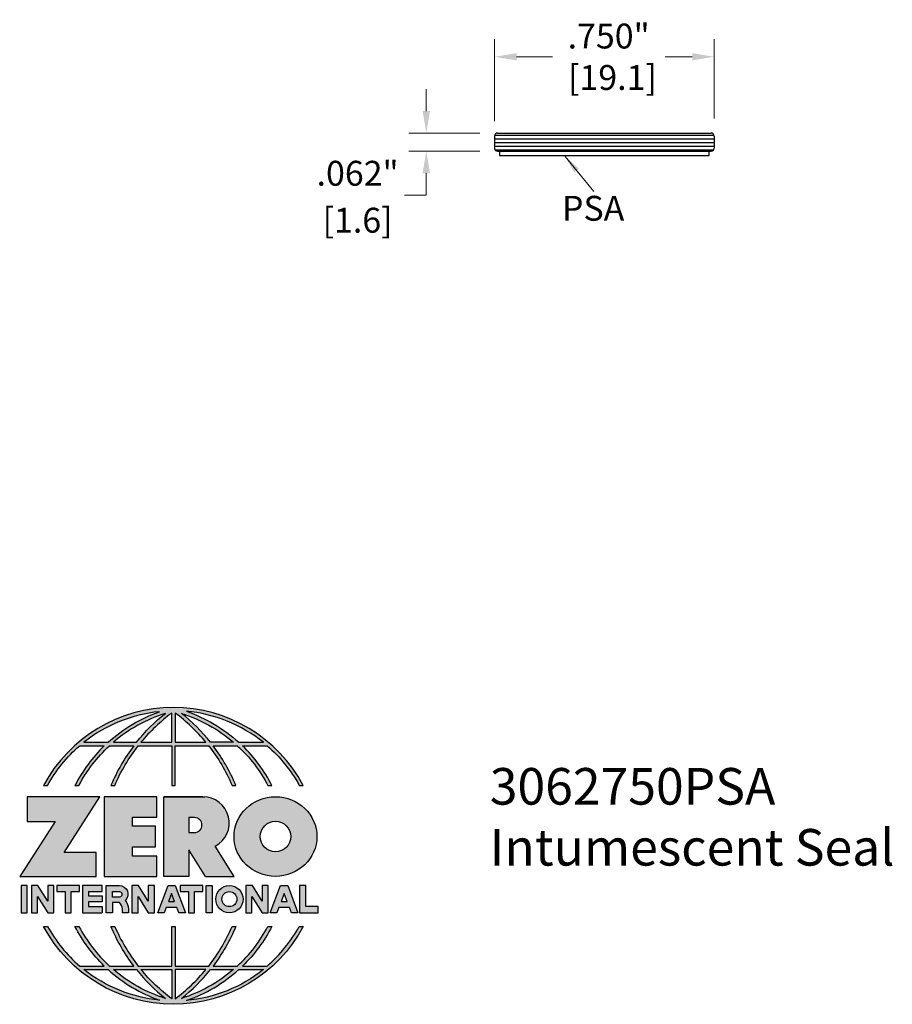
# Model space of a CAD drawing. Units: inches. Extents: x 1.82 to 4.8, y 2.04 to 5.41.
import ezdxf

# ---------------------------------------------------------------- set-up
doc = ezdxf.new("R2010")
doc.units = ezdxf.units.IN
doc.header["$MEASUREMENT"] = 0
doc.linetypes.add('HIDDEN', pattern=[0.375, 0.25, -0.125])
doc.layers.get('Defpoints').update_dxf_attribs({"color": 2})
for name, color, linetype in [('A-ANNO-LOGO', 8, 'Continuous'), ('dim', 5, 'Continuous'), ('hatch', 254, 'Continuous'), ('neoprene', 11, 'Continuous'), ('psa', 3, 'Continuous'), ('text', 6, 'Continuous')]:
    doc.layers.add(name, color=color, linetype=linetype)
doc.layers.add('A-ANNO-TEXT', color=6, linetype='Continuous', lineweight=5)
doc.styles.get("Standard").update_dxf_attribs({"font": 'cityb___.ttf'})
doc.styles.add('Style1', font='cityb___.ttf')
doc.styles.add('Zero', font='arial.ttf')
doc.dimstyles.new('dim', dxfattribs={"dimtxt": 0.078125, "dimasz": 0.0625, "dimexe": 0.03125, "dimexo": 0.0625, "dimgap": 0.03125, "dimtad": 0, "dimtih": 1, "dimtoh": 1, "dimdec": 3, "dimzin": 4, "dimdsep": 46, "dimlunit": 3, "dimtxsty": 'Style1', "dimcen": 0, "dimclrd": 5, "dimclre": 5, "dimclrt": 5, "dimadec": 0, "dimazin": 0, "dimtfac": 1, "dimtdec": 3, "dimtofl": 0, "dimtmove": 0, "dimatfit": 1, "dimfxl": 1, "dimtolj": 1, "dimtzin": 0, "dimlwd": 0, "dimlwe": 0, "dimarcsym": 0})
doc.dimstyles.new('dim24', dxfattribs={"dimtxt": 0.085, "dimasz": 0.075, "dimexe": 0.06, "dimexo": 0.06, "dimgap": 0.03125, "dimtad": 0, "dimtih": 1, "dimtoh": 1, "dimdec": 3, "dimzin": 4, "dimdsep": 46, "dimlunit": 3, "dimtxsty": 'Zero', "dimcen": 0.02, "dimclrd": 5, "dimclre": 5, "dimclrt": 5, "dimadec": 0, "dimazin": 0, "dimtfac": 1, "dimtdec": 3, "dimtofl": 0, "dimtmove": 0, "dimatfit": 1, "dimfxl": 1, "dimtolj": 1, "dimtzin": 0, "dimlwd": 0, "dimlwe": 0, "dimarcsym": 0})

# ---------------------------------------------------------------- blocks, each defined once
blk = doc.blocks.new('A$C4B96101F')
at = {"layer": 'A-ANNO-LOGO'}
h = blk.add_hatch(color=256, dxfattribs=at)
h.dxf.hatch_style = 1
h.paths.add_polyline_path([(-0.0714, -1.7685), (-0.0578, -1.7685, -0.089572), (0.052, -1.633), (0.136, -1.633, 0.081933), (0.0357, -1.7685), (0.0493, -1.7685, -0.085102), (0.1535, -1.633), (0.2365, -1.633, 0.063711), (0.1587, -1.7685), (0.1718, -1.7685, -0.065438), (0.2517, -1.633), (0.3661, -1.633), (0.3661, -1.7685), (0.3781, -1.7685), (0.3781, -1.633), (0.4926, -1.633, -0.065438), (0.5725, -1.7685), (0.5855, -1.7685, 0.063711), (0.5077, -1.633), (0.5907, -1.633, -0.085102), (0.695, -1.7685), (0.7085, -1.7685, 0.081933), (0.6082, -1.633), (0.6922, -1.633, -0.089572), (0.802, -1.7685), (0.8156, -1.7685, 0.600343)])
h.paths.add_polyline_path([(0.3661, -1.5211), (0.3661, -1.621), (0.2613, -1.621, -0.060203)], flags=16)
h.paths.add_polyline_path([(0.3781, -1.5211, -0.060203), (0.4829, -1.621), (0.3781, -1.621)], flags=16)
h.paths.add_polyline_path([(0.3451, -1.5222, 0.057072), (0.2459, -1.621), (0.167, -1.621, -0.101727)], flags=16)
h.paths.add_polyline_path([(0.3992, -1.5222, -0.101727), (0.5772, -1.621), (0.4984, -1.621, 0.057072)], flags=16)
h.paths.add_polyline_path([(0.324, -1.5166, 0.099481), (0.1488, -1.621), (0.0665, -1.621, -0.1446)], flags=16)
h.paths.add_polyline_path([(0.4162, -1.5152, -0.147365), (0.6793, -1.621), (0.5954, -1.621, 0.101523)], flags=16)
h = blk.add_hatch(color=256, dxfattribs=at)
h.dxf.hatch_style = 1
h.paths.add_polyline_path([(0.121, -1.8072), (-0.1278, -1.8072), (-0.1278, -1.8913), (-0.0324, -1.8913), (-0.1531, -2.0792), (0.108, -2.0792), (0.108, -1.9979), (-0.0015, -1.9979)])
h = blk.add_hatch(color=256, dxfattribs=at)
h.dxf.hatch_style = 1
h.paths.add_polyline_path([(0.2326, -1.8766), (0.3152, -1.8766), (0.3152, -1.8072), (0.136, -1.8072), (0.136, -2.0792), (0.3152, -2.0792), (0.3152, -2.0098), (0.2326, -2.0098), (0.2326, -1.9784), (0.3107, -1.9784), (0.3107, -1.908), (0.2326, -1.908)])
h = blk.add_hatch(color=256, dxfattribs=at)
h.dxf.hatch_style = 1
h.paths.add_polyline_path([(0.3392, -1.8072), (0.3392, -2.0792), (0.425, -2.0792), (0.425, -1.9887), (0.4822, -2.0792), (0.5799, -2.0792), (0.5149, -1.9763, 0.78214), (0.4729, -1.8072)])
h.paths.add_polyline_path([(0.425, -1.8783), (0.444, -1.8783, -1), (0.444, -1.9294), (0.425, -1.9294)], flags=16)
h = blk.add_hatch(color=256, dxfattribs=at)
h.dxf.hatch_style = 1
edge = h.paths.add_edge_path()
edge.add_ellipse((0.7207, -1.9432), major_axis=(-0.1415, 0), ratio=0.961437, start_angle=0, end_angle=360)
h.paths.add_polyline_path([(0.7728, -1.9432, -1), (0.6686, -1.9432, -1)], flags=16)
h = blk.add_hatch(color=256, dxfattribs=at)
h.dxf.hatch_style = 1
h.paths.add_polyline_path([(-0.1276, -2.1104), (-0.1486, -2.1104), (-0.1486, -2.2036), (-0.1276, -2.2036)])
h = blk.add_hatch(color=256, dxfattribs=at)
h.dxf.hatch_style = 1
h.paths.add_polyline_path([(-0.0575, -2.2036), (-0.0365, -2.2036), (-0.0365, -2.1104), (-0.0575, -2.1104), (-0.0575, -2.1639), (-0.0908, -2.1104), (-0.1132, -2.1104), (-0.1132, -2.2036), (-0.0922, -2.2036), (-0.0922, -2.1479)])
h = blk.add_hatch(color=256, dxfattribs=at)
h.dxf.hatch_style = 1
h.paths.add_polyline_path([(-0.0259, -2.1104), (-0.0259, -2.1314), (0.0025, -2.1314), (0.0025, -2.2036), (0.0231, -2.2036), (0.0231, -2.1314), (0.0514, -2.1314), (0.0514, -2.1104)])
h = blk.add_hatch(color=256, dxfattribs=at)
h.dxf.hatch_style = 1
h.paths.add_polyline_path([(0.0616, -2.1104), (0.0616, -2.2036), (0.1283, -2.2036), (0.1283, -2.1826), (0.0822, -2.1826), (0.0822, -2.166), (0.1283, -2.166), (0.1283, -2.1453), (0.0822, -2.1453), (0.0822, -2.1311), (0.1283, -2.1311), (0.1283, -2.1104)])
h = blk.add_hatch(color=256, dxfattribs=at)
h.dxf.hatch_style = 1
h.paths.add_polyline_path([(0.1427, -2.1104), (0.1427, -2.2036), (0.1637, -2.2036), (0.1637, -2.1689), (0.1877, -2.1689, -0.21183), (0.1976, -2.1905), (0.1976, -2.2036), (0.2186, -2.2036), (0.2186, -2.1905, 0.183993), (0.2074, -2.1611, 0.68298), (0.1877, -2.1104)])
h.paths.add_polyline_path([(0.1637, -2.1311), (0.1851, -2.1311, -1), (0.1877, -2.1501), (0.1637, -2.1501)], flags=16)
h = blk.add_hatch(color=256, dxfattribs=at)
h.dxf.hatch_style = 1
h.paths.add_polyline_path([(0.2515, -2.1479), (0.2863, -2.2036), (0.3073, -2.2036), (0.3073, -2.1104), (0.2863, -2.1104), (0.2863, -2.1639), (0.2529, -2.1104), (0.2305, -2.1104), (0.2305, -2.2036), (0.2515, -2.2036)])
h = blk.add_hatch(color=256, dxfattribs=at)
h.dxf.hatch_style = 1
h.paths.add_polyline_path([(0.3782, -2.1104), (0.3536, -2.1104), (0.3186, -2.2036), (0.341, -2.2036), (0.3476, -2.1859), (0.3841, -2.1859), (0.3908, -2.2036), (0.4132, -2.2036)])
h = blk.add_hatch(color=256, dxfattribs=at)
h.dxf.hatch_style = 1
h.paths.add_polyline_path([(0.3949, -2.1104), (0.3949, -2.1314), (0.4232, -2.1314), (0.4232, -2.2036), (0.4438, -2.2036), (0.4438, -2.1314), (0.4722, -2.1314), (0.4722, -2.1104)])
h = blk.add_hatch(color=256, dxfattribs=at)
h.dxf.hatch_style = 1
h.paths.add_polyline_path([(0.4838, -2.1104), (0.4838, -2.2036), (0.5048, -2.2036), (0.5048, -2.1104)])
h = blk.add_hatch(color=256, dxfattribs=at)
h.dxf.hatch_style = 1
h.paths.add_polyline_path([(0.5167, -2.157, 1), (0.6098, -2.157, 1)])
h.paths.add_polyline_path([(0.5888, -2.157, -1), (0.5377, -2.157, -1)], flags=16)
h = blk.add_hatch(color=256, dxfattribs=at)
h.dxf.hatch_style = 1
h.paths.add_polyline_path([(0.6195, -2.2036), (0.6405, -2.2036), (0.6405, -2.1479), (0.6753, -2.2036), (0.6963, -2.2036), (0.6963, -2.1104), (0.6753, -2.1104), (0.6753, -2.1639), (0.6419, -2.1104), (0.6195, -2.1104)])
h = blk.add_hatch(color=256, dxfattribs=at)
h.dxf.hatch_style = 1
h.paths.add_polyline_path([(0.7378, -2.1104), (0.7028, -2.2036), (0.7252, -2.2036), (0.7319, -2.1859), (0.7683, -2.1859), (0.775, -2.2036), (0.7974, -2.2036), (0.7624, -2.1104)])
h.paths.add_polyline_path([(0.7501, -2.1374), (0.7604, -2.1649), (0.7398, -2.1649)], flags=16)
h = blk.add_hatch(color=256, dxfattribs=at)
h.dxf.hatch_style = 1
h.paths.add_polyline_path([(0.8033, -2.2036), (0.8669, -2.2036), (0.8669, -2.1826), (0.8243, -2.1826), (0.8243, -2.1104), (0.8033, -2.1104)])
h = blk.add_hatch(color=256, dxfattribs=at)
h.dxf.hatch_style = 1
h.paths.add_polyline_path([(0.3781, -2.25), (0.3661, -2.25), (0.3661, -2.3854), (0.2517, -2.3854, -0.065438), (0.1718, -2.25), (0.1587, -2.25, 0.063711), (0.2365, -2.3854), (0.1535, -2.3854, -0.085102), (0.0493, -2.25), (0.0357, -2.25, 0.081933), (0.136, -2.3854), (0.052, -2.3854, -0.089572), (-0.0578, -2.25), (-0.0714, -2.25, 0.600343), (0.8156, -2.25), (0.802, -2.25, -0.089572), (0.6922, -2.3854), (0.6082, -2.3854, 0.081933), (0.7085, -2.25), (0.695, -2.25, -0.085102), (0.5907, -2.3854), (0.5077, -2.3854, 0.063711), (0.5855, -2.25), (0.5725, -2.25, -0.065438), (0.4926, -2.3854), (0.3781, -2.3854)])
h.paths.add_polyline_path([(0.3781, -2.3974), (0.4829, -2.3974, -0.060203), (0.3781, -2.4973)], flags=16)
h.paths.add_polyline_path([(0.3661, -2.3974), (0.3661, -2.4973, -0.060203), (0.2613, -2.3974)], flags=16)
h.paths.add_polyline_path([(0.4984, -2.3974), (0.5772, -2.3974, -0.101727), (0.3992, -2.4962, 0.057072)], flags=16)
h.paths.add_polyline_path([(0.3451, -2.4962, -0.101727), (0.167, -2.3974), (0.2459, -2.3974, 0.057072)], flags=16)
h.paths.add_polyline_path([(0.4162, -2.5033, 0.101523), (0.5954, -2.3974), (0.6793, -2.3974, -0.147365)], flags=16)
h.paths.add_polyline_path([(0.324, -2.5019, -0.1446), (0.0665, -2.3974), (0.1488, -2.3974, 0.099481)], flags=16)
blk.add_line((0.3107, -1.9757), (0.3107, -1.9108), dxfattribs=at)
for points in [[(0.8156, -1.7685, 0.600343), (-0.0714, -1.7685), (-0.0578, -1.7685, -0.089572), (0.052, -1.633), (0.136, -1.633, 0.081933), (0.0357, -1.7685)], [(0.0357, -1.7685), (0.0493, -1.7685, -0.085102), (0.1535, -1.633), (0.2365, -1.633, 0.063711), (0.1587, -1.7685), (0.1718, -1.7685, -0.065438), (0.2517, -1.633), (0.3661, -1.633), (0.3661, -1.7685), (0.3781, -1.7685)], [(0.3781, -1.7685), (0.3781, -1.633), (0.4926, -1.633, -0.065438), (0.5725, -1.7685), (0.5855, -1.7685, 0.063711), (0.5077, -1.633), (0.5911, -1.633)], [(0.5904, -1.6328, -0.085296), (0.695, -1.7685), (0.7085, -1.7685, 0.081933), (0.6082, -1.633), (0.6922, -1.633, -0.089572), (0.802, -1.7685), (0.8156, -1.7685)], [(0.5149, -1.9763, 0.781923), (0.4729, -1.8072), (0.3392, -1.8072)], [(0.5904, -2.3857, 0.085296), (0.695, -2.25), (0.7085, -2.25, -0.081933), (0.6082, -2.3854), (0.6922, -2.3854, 0.089572), (0.802, -2.25), (0.8156, -2.25, -0.600343), (-0.0714, -2.25), (-0.0578, -2.25, 0.089572), (0.052, -2.3854), (0.136, -2.3854, -0.081933), (0.0357, -2.25), (0.0493, -2.25, 0.085102), (0.1535, -2.3854), (0.2365, -2.3854, -0.063711), (0.1587, -2.25), (0.1718, -2.25, 0.065438), (0.2517, -2.3854), (0.3661, -2.3854), (0.3661, -2.25), (0.3781, -2.25), (0.3781, -2.3854), (0.4926, -2.3854, 0.065438), (0.5725, -2.25), (0.5855, -2.25, -0.063711), (0.5077, -2.3854), (0.5911, -2.3854)]]:
    blk.add_lwpolyline(points, format="xyb", dxfattribs=at)
for points in [[(0.0665, -1.621), (0.1488, -1.621, -0.099481), (0.324, -1.5166, 0.1446)], [(0.3451, -1.5222, 0.101727), (0.167, -1.621), (0.2459, -1.621, -0.057072)], [(0.3661, -1.5211, 0.060203), (0.2613, -1.621), (0.3661, -1.621)], [(0.4829, -1.621, 0.060203), (0.3781, -1.5211), (0.3781, -1.621)], [(0.5772, -1.621), (0.4984, -1.621, 0.057072), (0.3992, -1.5222, -0.101727)], [(0.4162, -1.5152, -0.101523), (0.5954, -1.621), (0.6793, -1.621, 0.147365)], [(0.425, -1.9294), (0.444, -1.9294, 1), (0.444, -1.8783), (0.425, -1.8783)], [(0.1877, -2.1104, -0.68298), (0.2074, -2.1611, -0.183993), (0.2186, -2.1905), (0.2186, -2.2036), (0.1976, -2.2036), (0.1976, -2.1905, 0.21183), (0.1877, -2.1689), (0.1637, -2.1689), (0.1637, -2.2036), (0.1427, -2.2036), (0.1427, -2.1104)], [(0.1877, -2.1311, -0.87274), (0.1877, -2.1501), (0.1637, -2.1501), (0.1637, -2.1311)], [(0.0665, -2.3974), (0.1488, -2.3974, 0.099481), (0.324, -2.5019, -0.1446)], [(0.3451, -2.4962, -0.101727), (0.167, -2.3974), (0.2459, -2.3974, 0.057072)], [(0.3661, -2.4973, -0.060203), (0.2613, -2.3974), (0.3661, -2.3974)], [(0.3781, -2.3974), (0.3781, -2.4973, 0.060203), (0.4829, -2.3974)], [(0.3992, -2.4962, 0.057072), (0.4984, -2.3974), (0.5772, -2.3974, -0.101727)], [(0.4162, -2.5033, 0.101523), (0.5954, -2.3974), (0.6793, -2.3974, -0.147365)]]:
    blk.add_lwpolyline(points, format="xyb", close=True, dxfattribs=at)
for points in [[(-0.1278, -1.8072), (-0.1278, -1.8913), (-0.0324, -1.8913), (-0.1531, -2.0792), (0.108, -2.0792), (0.108, -1.9979), (-0.0015, -1.9979), (0.121, -1.8072)], [(-0.1276, -2.1104), (-0.1486, -2.1104), (-0.1486, -2.2036), (-0.1276, -2.2036)], [(-0.0575, -2.2036), (-0.0365, -2.2036), (-0.0365, -2.1104), (-0.0575, -2.1104), (-0.0575, -2.1639), (-0.0908, -2.1104), (-0.1132, -2.1104), (-0.1132, -2.2036), (-0.0922, -2.2036), (-0.0922, -2.1479)], [(0.2863, -2.2036), (0.3073, -2.2036), (0.3073, -2.1104), (0.2863, -2.1104), (0.2863, -2.1639), (0.2529, -2.1104), (0.2305, -2.1104), (0.2305, -2.2036), (0.2515, -2.2036), (0.2515, -2.1479)], [(0.3476, -2.1859), (0.341, -2.2036), (0.3186, -2.2036), (0.3536, -2.1104), (0.3782, -2.1104), (0.4132, -2.2036), (0.3908, -2.2036), (0.3841, -2.1859)], [(0.4838, -2.2036), (0.4838, -2.1104), (0.5048, -2.1104), (0.5048, -2.2036)], [(0.6405, -2.2036), (0.6405, -2.1479), (0.6753, -2.2036), (0.6963, -2.2036), (0.6963, -2.1104), (0.6753, -2.1104), (0.6753, -2.1639), (0.6419, -2.1104), (0.6195, -2.1104), (0.6195, -2.2036)], [(0.7319, -2.1859), (0.7252, -2.2036), (0.7028, -2.2036), (0.7378, -2.1104), (0.7624, -2.1104), (0.7974, -2.2036), (0.775, -2.2036), (0.7683, -2.1859)], [(0.8243, -2.1826), (0.8243, -2.1104), (0.8033, -2.1104), (0.8033, -2.2036), (0.8669, -2.2036), (0.8669, -2.1826)], [(0.3762, -2.1649), (0.3659, -2.1374), (0.3555, -2.1649)], [(0.7604, -2.1649), (0.7501, -2.1374), (0.7398, -2.1649)]]:
    blk.add_lwpolyline(points, close=True, dxfattribs=at)
for points in [[(0.3152, -1.8072), (0.136, -1.8072), (0.136, -2.0792), (0.3152, -2.0792), (0.3152, -2.0098), (0.2326, -2.0098), (0.2326, -1.9784)], [(0.2326, -1.9784), (0.3107, -1.9784), (0.3107, -1.908), (0.2326, -1.908), (0.2326, -1.8766), (0.3152, -1.8766), (0.3152, -1.8072)], [(0.4822, -2.0792), (0.425, -1.9887), (0.425, -2.0792), (0.3392, -2.0792), (0.3392, -1.8072), (0.4799, -1.8072)], [(0.4822, -2.0792), (0.5799, -2.0792), (0.515, -1.9764)], [(0.0231, -2.1314), (0.0514, -2.1314), (0.0514, -2.1104), (-0.0259, -2.1104), (-0.0259, -2.1314), (0.0025, -2.1314), (0.0025, -2.2036), (0.0231, -2.2036), (0.0231, -2.1314)], [(0.0822, -2.1311), (0.1283, -2.1311), (0.1283, -2.1104), (0.0616, -2.1104), (0.0616, -2.2036), (0.1283, -2.2036)], [(0.4438, -2.1314), (0.4722, -2.1314), (0.4722, -2.1104), (0.3949, -2.1104), (0.3949, -2.1314), (0.4232, -2.1314), (0.4232, -2.2036), (0.4438, -2.2036), (0.4438, -2.1314)], [(0.0822, -2.1311), (0.0822, -2.1453), (0.1283, -2.1453), (0.1283, -2.166), (0.0822, -2.166), (0.0822, -2.1826), (0.1283, -2.1826), (0.1283, -2.2036)]]:
    blk.add_lwpolyline(points, dxfattribs=at)
for centre, radius in [((0.7207, -1.9432), 0.0521), ((0.5632, -2.157), 0.0466), ((0.5632, -2.157), 0.0256)]:
    blk.add_circle(centre, radius, dxfattribs=at)
blk.add_ellipse((0.7207, -1.9432), major_axis=(-0.1415, 0), ratio=0.961437, dxfattribs=at)
blk = doc.blocks.new('A$C0870746C')
at = {"layer": 'A-ANNO-LOGO'}
blk.add_blockref('A$C4B96101F', (1.8773, 6.6836), dxfattribs=at)
blk = doc.blocks.new('*D13')
at = {"layer": 'Defpoints', "color": 0, "transparency": 16777216}
for p in [(4.1937, 5.279), (3.4437, 4.9991), (4.1937, 5.0083)]:
    blk.add_point(p, dxfattribs=at)
at = {"layer": 'dim', "color": 5, "lineweight": 0, "transparency": 16777216}
for p, q in [((3.4437, 5.0591), (3.4437, 5.339)), ((4.1937, 5.0683), (4.1937, 5.339)), ((3.5187, 5.279), (3.641, 5.279)), ((4.1187, 5.279), (4.0259, 5.279))]:
    blk.add_line(p, q, dxfattribs=at)
at = {"layer": 'dim', "color": 5, "transparency": 16777216}
for points in [[(3.5187, 5.2915), (3.5187, 5.2665), (3.4437, 5.279)], [(4.1187, 5.2915), (4.1187, 5.2665), (4.1937, 5.279)]]:
    blk.add_solid(points, dxfattribs=at)
at = {"layer": 'dim', "color": 5, "transparency": 16777216, "insert": (3.8334, 5.279), "char_height": 0.085, "attachment_point": 5, "style": 'Zero'}
blk.add_mtext('\\A1;.750"\\P [19.1]', dxfattribs=at)
blk = doc.blocks.new('*D14')
at = {"layer": 'Defpoints', "color": 0, "transparency": 16777216}
for p in [(3.4537, 5.0183), (3.2105, 4.9563), (3.4537, 4.9563)]:
    blk.add_point(p, dxfattribs=at)
at = {"layer": 'dim', "color": 5, "lineweight": 0, "transparency": 16777216}
for p, q in [((3.2105, 5.0933), (3.2105, 5.1683)), ((3.3937, 5.0183), (3.1505, 5.0183)), ((3.3937, 4.9563), (3.1505, 4.9563)), ((3.2105, 4.8813), (3.2105, 4.8063)), ((3.2105, 4.8063), (3.1355, 4.8063))]:
    blk.add_line(p, q, dxfattribs=at)
at = {"layer": 'dim', "color": 5, "transparency": 16777216}
for points in [[(3.198, 5.0933), (3.223, 5.0933), (3.2105, 5.0183)], [(3.198, 4.8813), (3.223, 4.8813), (3.2105, 4.9563)]]:
    blk.add_solid(points, dxfattribs=at)
at = {"layer": 'dim', "color": 5, "transparency": 16777216, "char_height": 0.085, "attachment_point": 5, "style": 'Zero'}
for s, insert in [('\\A1;.062"', (2.9758, 4.881)), ('\\A1;[1.6]', (2.9758, 4.7206))]:
    blk.add_mtext(s, dxfattribs=dict(at, insert=insert))

msp = doc.modelspace()

# ---------------------------------------------------------------- hatches: boundary and pattern name
at = {"layer": 'hatch'}
h = msp.add_hatch(dxfattribs=at)
h.set_pattern_fill('LINE', color=256, scale=0.1, style=0)
h.set_pattern_definition([(0, (0.266012, -1.2884), (0, 0.0125), [])])
h.paths.add_polyline_path([(4.1937, 5.0083, 0.414214), (4.1837, 5.0183), (3.4537, 5.0183, 0.414214), (3.4437, 5.0083), (3.4437, 4.9663, 0.414214), (3.4537, 4.9563), (4.1837, 4.9563, 0.414214), (4.1937, 4.9663)])

# ---------------------------------------------------------------- linework, layer by layer
at = {"layer": 'neoprene'}
for p, q in [((3.4537, 5.0183), (4.1837, 5.0183)), ((3.4437, 5.0083), (3.4437, 4.9663)), ((4.1937, 5.0083), (4.1937, 4.9663)), ((3.4537, 4.9563), (4.1837, 4.9563))]:
    msp.add_line(p, q, dxfattribs=at)
for centre, start, end in [((3.4537, 5.0083), 90, 180), ((4.1837, 5.0083), 0, 90), ((3.4537, 4.9663), 180, 270), ((4.1837, 4.9663), 270, 0)]:
    msp.add_arc(centre, 0.01, start, end, dxfattribs=at)
at = {"layer": 'psa'}
msp.add_lwpolyline([(3.4608, 4.9413), (4.1766, 4.9413), (4.1766, 4.9563), (3.4608, 4.9563)], close=True, dxfattribs=at)

# ---------------------------------------------------------------- block references
at = {"layer": 'A-ANNO-LOGO', "linetype": 'HIDDEN', "ltscale": 0.01}
msp.add_blockref('A$C0870746C', (0.0972, -2.1257), dxfattribs=at)

# ---------------------------------------------------------------- texts
at = {"layer": 'A-ANNO-TEXT', "insert": (3.4272, 2.8489), "char_height": 0.125, "width": 3.604414, "attachment_point": 1, "style": 'Zero'}
msp.add_mtext('3062750PSA\\PIntumescent Seal', dxfattribs=at)
at = {"layer": 'text', "insert": (3.6739, 4.8038), "char_height": 0.085, "width": 0.469, "attachment_point": 1}
msp.add_mtext('{\\fArial|b0|i0|c0|p34;PSA}', dxfattribs=at)

# ---------------------------------------------------------------- dimensions: what is measured, and where the dimension line sits
at = {"layer": 'dim'}
dim = msp.add_linear_dim(base=(4.1937, 5.279), p1=(3.4437, 4.9991), p2=(4.1937, 5.0083), dimstyle='dim24', override={"dimpost": '\\X'}, dxfattribs=at)
dim.commit()
dim.dimension.update_dxf_attribs({"geometry": '*D13', "text_midpoint": (3.8334, 5.279), "dimtype": 160})
dim = msp.add_linear_dim(base=(3.2105, 4.9563), p1=(3.4537, 5.0183), p2=(3.4537, 4.9563), angle=90, dimstyle='dim24', override={"dimpost": '\\X'}, dxfattribs=at)
dim.commit()
dim.dimension.update_dxf_attribs({"geometry": '*D14', "text_midpoint": (2.9758, 4.8063)})

# ---------------------------------------------------------------- leaders
at = {"layer": 'text'}
msp.add_leader([(3.6847, 4.9388), (3.7822, 4.8183)], dimstyle='dim', override={"dimgap": 0.03125, "dimtad": 0, "dimclrd": 256}, dxfattribs=at)

doc.saveas('drawing.dxf')
